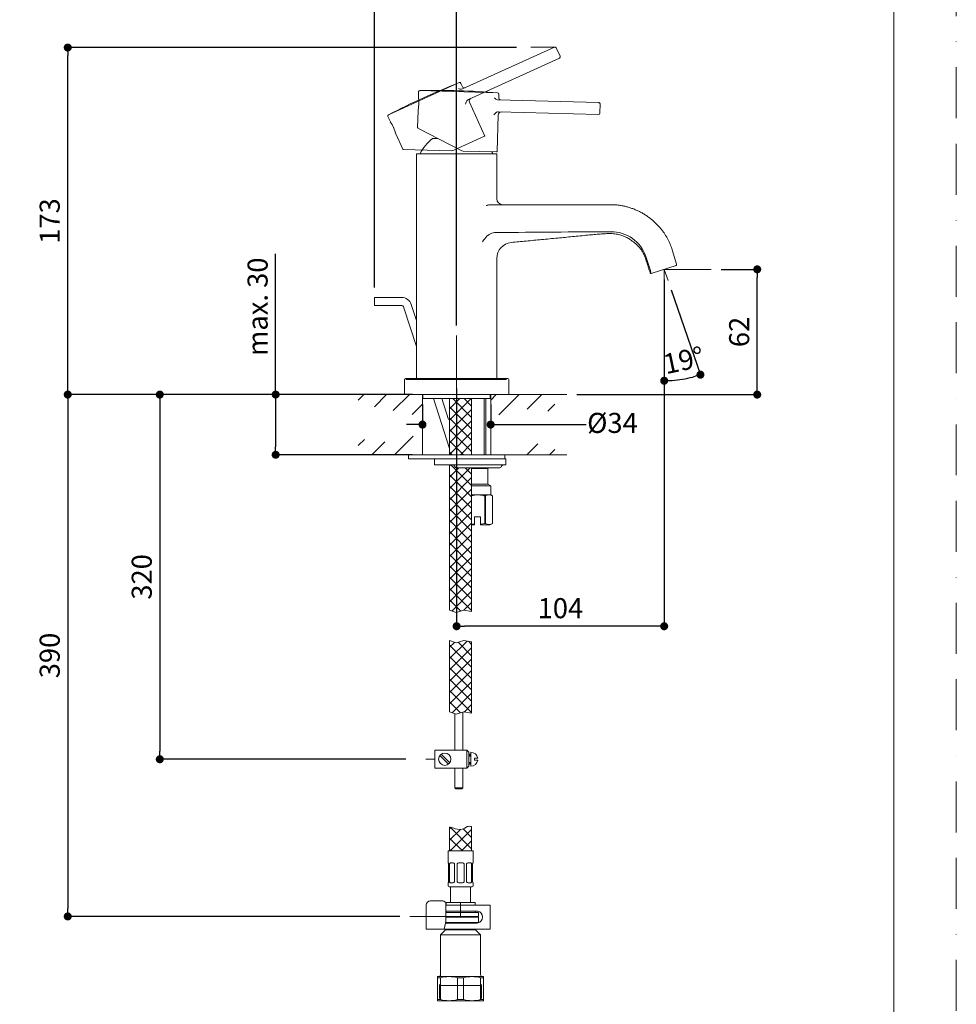
# Model space of a CAD drawing. Units: millimetres. Extents: x 0 to 2426, y 0 to 1188.
# Drawn here: x 373 to 840, y 276 to 767 of the extents above; entities that cross this region are included whole.
import ezdxf
from ezdxf.lldxf.tags import DXFTag

# ---------------------------------------------------------------- set-up
doc = ezdxf.new("R2010")
doc.units = ezdxf.units.MM
doc.header["$LTSCALE"] = 2
doc.header["$PDMODE"] = 1
doc.header["$PDSIZE"] = -2
doc.linetypes.add('BORDER', pattern=[44.45, 12.7, -6.35, 12.7, -6.35, 0, -6.35])
doc.layers.add('BORDER', color=4, linetype='BORDER', lineweight=20, plot=False)
for name, color, linetype, lineweight in [('DIM', 3, 'Continuous', 13), ('MODEL', 7, 'Continuous', 20), ('TEMPLATE', 7, 'Continuous', 20)]:
    doc.layers.add(name, color=color, linetype=linetype, lineweight=lineweight)
doc.styles.get("Standard").update_dxf_attribs({"font": 'txt', "bigfont": 'BIGFONT.SHX'})
doc.styles.add('ＭＳ ゴシック', font='msgothic.ttc', dxfattribs={"bigfont": 'ＭＳ ゴシック'})
tags = doc.linetypes.add('CENTER2', pattern=[28.575, 19.05, -3.175, 3.175, -3.175]).pattern_tags.tags
tags[10:11] = [DXFTag(74, 4), DXFTag(75, 0), DXFTag(340, '0'), DXFTag(46, 0.0), DXFTag(50, 0.0), DXFTag(44, 0.0), DXFTag(45, 0.0)]
tags[8:9] = [DXFTag(74, 4), DXFTag(75, 0), DXFTag(340, '0'), DXFTag(46, 0.0), DXFTag(50, 0.0), DXFTag(44, 0.0), DXFTag(45, 0.0)]
tags[6:7] = [DXFTag(74, 4), DXFTag(75, 0), DXFTag(340, '0'), DXFTag(46, 0.0), DXFTag(50, 0.0), DXFTag(44, 0.0), DXFTag(45, 0.0)]
tags[4:5] = [DXFTag(74, 4), DXFTag(75, 0), DXFTag(340, '0'), DXFTag(46, 0.0), DXFTag(50, 0.0), DXFTag(44, 0.0), DXFTag(45, 0.0)]
tags = doc.linetypes.add('HIDDEN2', pattern=[4.7625, 3.175, -1.5875]).pattern_tags.tags
tags[6:7] = [DXFTag(74, 4), DXFTag(75, 0), DXFTag(340, '0'), DXFTag(46, 0.0), DXFTag(50, 0.0), DXFTag(44, 0.0), DXFTag(45, 0.0)]
tags[4:5] = [DXFTag(74, 4), DXFTag(75, 0), DXFTag(340, '0'), DXFTag(46, 0.0), DXFTag(50, 0.0), DXFTag(44, 0.0), DXFTag(45, 0.0)]
doc.dimstyles.new('tfrom線あり', dxfattribs={"dimtxt": 10, "dimasz": 4, "dimexe": 0, "dimexo": 5, "dimgap": 4, "dimtad": 1, "dimdec": 0, "dimzin": 11, "dimdsep": 46, "dimtxsty": 'ＭＳ ゴシック', "dimblk": 'DOT', "dimcen": 0, "dimazin": 0, "dimtfac": 1, "dimtdec": 1, "dimtix": 1, "dimtofl": 0, "dimtmove": 0, "dimatfit": 0, "dimldrblk": 'DOT', "dimfxl": 1, "dimfrac": 2, "dimtolj": 1, "dimtzin": 11, "dimarcsym": 0})
pattern_1 = [(45, (239.98, 10.356), (-2.828427, 2.828427), []), (135, (239.98, 10.356), (-2.828427, -2.828427), [])]

# ---------------------------------------------------------------- blocks, each defined once
blk = doc.blocks.new('_DOT')
at = {"color": 0, "linetype": 'ByBlock', "lineweight": -2}
blk.add_line((-0.5, 0), (-1, 0), dxfattribs=at)
at = {"color": 0, "linetype": 'ByBlock', "lineweight": -2, "const_width": 0.5}
blk.add_lwpolyline([(-0.25, 0, 1), (0.25, 0, 1)], format="xyb", close=True, dxfattribs=at)
blk = doc.blocks.new('*D3')
at = {"layer": 'Defpoints', "color": 0}
for p in [(573.85, 579.85), (607.85, 579.85), (607.85, 564.89)]:
    blk.add_point(p, dxfattribs=at)
at = {"layer": 'DIM', "color": 0, "lineweight": -2}
for p, q in [((573.85, 574.85), (573.85, 564.89)), ((607.85, 574.85), (607.85, 564.89)), ((569.85, 564.89), (565.85, 564.89)), ((607.85, 564.89), (655.46, 564.89)), ((611.85, 564.89), (615.85, 564.89))]:
    blk.add_line(p, q, dxfattribs=at)
at = {"layer": 'DIM', "color": 0, "lineweight": -2, "xscale": 4, "yscale": 4, "zscale": 4}
blk.add_blockref('_DOT', (573.85, 564.89), dxfattribs=at)
at = {"layer": 'DIM', "color": 0, "lineweight": -2, "xscale": 4, "yscale": 4, "zscale": 4, "rotation": 180}
blk.add_blockref('_DOT', (607.85, 564.89), dxfattribs=at)
at = {"layer": 'DIM', "color": 0, "insert": (651.46, 573.89), "char_height": 10, "attachment_point": 5, "style": 'ＭＳ ゴシック'}
blk.add_mtext('\\A1;\\A1;{}', dxfattribs=at)
blk = doc.blocks.new('*D4')
at = {"layer": 'Defpoints', "color": 0}
for p in [(573.85, 579.85), (500.64, 549.85), (573.85, 549.85)]:
    blk.add_point(p, dxfattribs=at)
at = {"layer": 'DIM', "color": 0, "lineweight": -2}
for p, q in [((500.64, 579.85), (500.64, 650.03)), ((568.85, 579.85), (500.64, 579.85)), ((500.64, 575.85), (500.64, 553.85)), ((500.64, 575.85), (500.64, 571.85)), ((568.85, 549.85), (500.64, 549.85))]:
    blk.add_line(p, q, dxfattribs=at)
at = {"layer": 'DIM', "color": 0, "lineweight": -2, "xscale": 4, "yscale": 4, "zscale": 4}
for p, rotation in [((500.64, 579.85), 90), ((500.64, 549.85), 270)]:
    blk.add_blockref('_DOT', p, dxfattribs=dict(at, rotation=rotation))
at = {"layer": 'DIM', "color": 0, "insert": (491.64, 623.63), "char_height": 10, "attachment_point": 5, "rotation": 90, "style": 'ＭＳ ゴシック'}
blk.add_mtext('\\A1;\\A1;max. 30', dxfattribs=at)
blk = doc.blocks.new('*D9')
at = {"layer": 'Defpoints', "color": 0}
for p in [(717.8, 642.28), (740.74, 642.28), (645.85, 579.85)]:
    blk.add_point(p, dxfattribs=at)
at = {"layer": 'DIM', "color": 0, "lineweight": -2}
for p, q in [((722.8, 642.28), (740.74, 642.28)), ((740.74, 583.85), (740.74, 638.28)), ((650.85, 579.85), (740.74, 579.85))]:
    blk.add_line(p, q, dxfattribs=at)
at = {"layer": 'DIM', "color": 0, "lineweight": -2, "xscale": 4, "yscale": 4, "zscale": 4}
for p, rotation in [((740.74, 642.28), 90), ((740.74, 579.85), 270)]:
    blk.add_blockref('_DOT', p, dxfattribs=dict(at, rotation=rotation))
at = {"layer": 'DIM', "color": 0, "insert": (731.74, 611.06), "char_height": 10, "attachment_point": 5, "rotation": 90, "style": 'ＭＳ ゴシック'}
blk.add_mtext('\\A1;\\A1;62', dxfattribs=at)
blk = doc.blocks.new('*D10')
at = {"layer": 'Defpoints', "color": 0}
for p in [(694.35, 642.28), (590.85, 587.85), (590.85, 464.37)]:
    blk.add_point(p, dxfattribs=at)
at = {"layer": 'DIM', "color": 0, "lineweight": -2}
for p, q in [((694.35, 637.28), (694.35, 464.37)), ((590.85, 582.85), (590.85, 464.37)), ((690.35, 464.37), (594.85, 464.37))]:
    blk.add_line(p, q, dxfattribs=at)
at = {"layer": 'DIM', "color": 0, "lineweight": -2, "xscale": 4, "yscale": 4, "zscale": 4, "rotation": 180}
blk.add_blockref('_DOT', (590.85, 464.37), dxfattribs=at)
at = {"layer": 'DIM', "color": 0, "lineweight": -2, "xscale": 4, "yscale": 4, "zscale": 4}
blk.add_blockref('_DOT', (694.35, 464.37), dxfattribs=at)
at = {"layer": 'DIM', "color": 0, "insert": (642.6, 473.37), "char_height": 10, "attachment_point": 5, "style": 'ＭＳ ゴシック'}
blk.add_mtext('\\A1;\\A1;104', dxfattribs=at)
blk = doc.blocks.new('*D11')
at = {"layer": 'Defpoints', "color": 0}
for p in [(694.35, 642.28), (694.35, 642.28), (696.26, 636.72), (694.35, 584.4), (700.48, 587.08)]:
    blk.add_point(p, dxfattribs=at)
at = {"layer": 'DIM', "color": 0, "lineweight": -2}
blk.add_line((697.89, 631.99), (712.43, 589.77), dxfattribs=at)
blk.add_arc((694.35, 642.28), 55.54, 274.1276, 284.8724, dxfattribs=at)
at = {"layer": 'DIM', "color": 0, "lineweight": -2, "xscale": 4, "yscale": 4, "zscale": 4}
for p, rotation in [((712.43, 589.77), 16.93618889694276), ((694.35, 586.74), 182.0638041609211)]:
    blk.add_blockref('_DOT', p, dxfattribs=dict(at, rotation=rotation))
at = {"layer": 'DIM', "color": 0, "insert": (704.04, 596.94), "char_height": 10, "attachment_point": 5, "rotation": 12.0592, "style": 'ＭＳ ゴシック'}
blk.add_mtext('\\A1;\\A1;19%%d', dxfattribs=at)
blk = doc.blocks.new('*D12')
at = {"layer": 'Defpoints', "color": 0}
for p in [(550, 777.76), (550, 628.27), (590.85, 609.23)]:
    blk.add_point(p, dxfattribs=at)
at = {"layer": 'DIM', "color": 0, "lineweight": -2}
for p, q in [((550, 633.27), (550, 777.76)), ((586.85, 777.76), (554, 777.76)), ((590.85, 614.23), (590.85, 777.76))]:
    blk.add_line(p, q, dxfattribs=at)
at = {"layer": 'DIM', "color": 0, "lineweight": -2, "xscale": 4, "yscale": 4, "zscale": 4, "rotation": 180}
blk.add_blockref('_DOT', (550, 777.76), dxfattribs=at)
at = {"layer": 'DIM', "color": 0, "lineweight": -2, "xscale": 4, "yscale": 4, "zscale": 4}
blk.add_blockref('_DOT', (590.85, 777.76), dxfattribs=at)
at = {"layer": 'DIM', "color": 0, "insert": (570.43, 786.76), "char_height": 10, "attachment_point": 5, "style": 'ＭＳ ゴシック'}
blk.add_mtext('\\A1;\\A1;41', dxfattribs=at)
blk = doc.blocks.new('*D20')
at = {"layer": 'Defpoints', "color": 0}
for p in [(523.09, 579.85), (442.87, 398.06), (570.48, 398.06)]:
    blk.add_point(p, dxfattribs=at)
at = {"layer": 'DIM', "color": 0, "lineweight": -2}
for p, q in [((518.09, 579.85), (442.87, 579.85)), ((442.87, 575.85), (442.87, 402.06)), ((565.48, 398.06), (442.87, 398.06))]:
    blk.add_line(p, q, dxfattribs=at)
at = {"layer": 'DIM', "color": 0, "lineweight": -2, "xscale": 4, "yscale": 4, "zscale": 4}
for p, rotation in [((442.87, 579.85), 90), ((442.87, 398.06), 270)]:
    blk.add_blockref('_DOT', p, dxfattribs=dict(at, rotation=rotation))
at = {"layer": 'DIM', "color": 0, "insert": (433.87, 488.96), "char_height": 10, "attachment_point": 5, "rotation": 90, "style": 'ＭＳ ゴシック'}
blk.add_mtext('\\A1;320', dxfattribs=at)
blk = doc.blocks.new('*D21')
at = {"layer": 'Defpoints', "color": 0}
for p in [(432.78, 579.85), (396.98, 319.7), (567.57, 319.7)]:
    blk.add_point(p, dxfattribs=at)
at = {"layer": 'DIM', "color": 0, "lineweight": -2}
for p, q in [((427.78, 579.85), (396.98, 579.85)), ((396.98, 575.85), (396.98, 323.7)), ((562.57, 319.7), (396.98, 319.7))]:
    blk.add_line(p, q, dxfattribs=at)
at = {"layer": 'DIM', "color": 0, "lineweight": -2, "xscale": 4, "yscale": 4, "zscale": 4}
for p, rotation in [((396.98, 579.85), 90), ((396.98, 319.7), 270)]:
    blk.add_blockref('_DOT', p, dxfattribs=dict(at, rotation=rotation))
at = {"layer": 'DIM', "color": 0, "insert": (387.98, 449.77), "char_height": 10, "attachment_point": 5, "rotation": 90, "style": 'ＭＳ ゴシック'}
blk.add_mtext('\\A1;390', dxfattribs=at)
blk = doc.blocks.new('*D22')
at = {"layer": 'Defpoints', "color": 0}
for p in [(396.98, 752.85), (625.77, 752.85), (474.58, 579.85)]:
    blk.add_point(p, dxfattribs=at)
at = {"layer": 'DIM', "color": 0, "lineweight": -2}
for p, q in [((620.77, 752.85), (396.98, 752.85)), ((396.98, 583.85), (396.98, 748.85)), ((469.58, 579.85), (396.98, 579.85))]:
    blk.add_line(p, q, dxfattribs=at)
at = {"layer": 'DIM', "color": 0, "lineweight": -2, "xscale": 4, "yscale": 4, "zscale": 4}
for p, rotation in [((396.98, 752.85), 90), ((396.98, 579.85), 270)]:
    blk.add_blockref('_DOT', p, dxfattribs=dict(at, rotation=rotation))
at = {"layer": 'DIM', "color": 0, "insert": (387.98, 666.35), "char_height": 10, "attachment_point": 5, "rotation": 90, "style": 'ＭＳ ゴシック'}
blk.add_mtext('\\A1;173', dxfattribs=at)

msp = doc.modelspace()

# ---------------------------------------------------------------- hatches: boundary and pattern name
at = {"layer": 'MODEL', "linetype": 'Continuous'}
h = msp.add_hatch(dxfattribs=at)
h.set_pattern_fill('NET', scale=1.259843, angle=45, style=0)
h.set_pattern_definition(pattern_1)
h.paths.add_polyline_path([(598.35, 549.85), (598.35, 577.85), (587.35, 577.85), (587.35, 549.85)])
h = msp.add_hatch(dxfattribs=at)
h.set_pattern_fill('NET', scale=1.259843, angle=45, style=0)
h.set_pattern_definition(pattern_1)
edge = h.paths.add_edge_path()
edge.add_line((587.35, 544.85), (587.35, 472.32))
edge.add_line((587.35, 472.32), (590.57, 471.15))
edge.add_line((590.57, 471.15), (594.46, 472.32))
edge.add_line((594.46, 472.32), (598.35, 471.76))
edge.add_line((598.35, 471.76), (598.35, 543.35))
edge.add_line((598.35, 543.35), (590.85, 543.35))
edge.add_arc((590.85, 544.35), 1, 194.4775, 270, ccw=False)
edge.add_arc((588.91, 543.85), 1, 14.4775, 90)
edge.add_line((588.91, 544.85), (587.35, 544.85))
h = msp.add_hatch(dxfattribs=at)
h.set_pattern_fill('NET', scale=1.259843, angle=45, style=0)
h.set_pattern_definition(pattern_1)
h.paths.add_polyline_path([(598.35, 421.06), (598.35, 456.64), (594.46, 457.2), (590.57, 456.03), (587.35, 457.2), (587.35, 421.62), (590.57, 420.45), (594.46, 421.62)])
h = msp.add_hatch(dxfattribs=at)
h.set_pattern_fill('NET', scale=1.259843, angle=45, style=0)
h.set_pattern_definition(pattern_1)
edge = h.paths.add_edge_path()
edge.add_line((587.35, 352.4), (598.35, 352.4))
edge.add_line((598.35, 352.4), (598.35, 364.58))
edge.add_spline(control_points=[(598.35, 364.58), (597.57, 364.63), (596.05, 364.71), (594.11, 362.87), (590.57, 363.07), (588.42, 364.11), (587.43, 364.15), (587.35, 364.16)], knot_values=[0, 0, 0, 0, 0.186741, 0.360371, 0.74424, 0.979591, 1, 1, 1, 1], degree=3, periodic=0)
edge.add_line((587.35, 364.16), (587.35, 352.4))

# ---------------------------------------------------------------- linework, layer by layer
at = {"layer": 'BORDER'}
msp.add_lwpolyline([(0, 0), (0, 1188), (840, 1188), (840, 0)], close=True, dxfattribs=at)
at = {"layer": 'MODEL', "color": 7, "linetype": 'HIDDEN2'}
for p, q in [((593.75, 732.2), (639.64, 753.05)), ((640.57, 752.7), (642.47, 748.51)), ((642.12, 747.59), (596.72, 726.96)), ((556.94, 719.36), (592.14, 735.35)), ((593.8, 733.32), (593.04, 734.99)), ((593.26, 732.08), (593.75, 732.2)), ((604.84, 709.01), (597.31, 725.58)), ((556.62, 718.45), (557.82, 715.8)), ((560.53, 709.81), (559.35, 713.09)), ((560.53, 709.81), (560.54, 709.81)), ((560.54, 709.81), (563.97, 702.26)), ((589.47, 701.7), (604.69, 708.62)), ((588.14, 701.43), (564.24, 702.09)), ((582.37, 278.86), (582.37, 285.7)), ((582.37, 285.2), (603.33, 285.2)), ((603.33, 278.86), (603.33, 285.7))]:
    msp.add_line(p, q, dxfattribs=at)
at = {"layer": 'MODEL', "color": 7, "linetype": 'Continuous'}
for p, q in [((639.93, 753.11), (627.93, 753.11)), ((572.6, 731.4), (611.26, 730.34)), ((571.92, 730.72), (571.84, 727.81)), ((610.83, 726.91), (611.32, 726.81)), ((611.32, 726.81), (661.71, 725.43)), ((611.85, 727.79), (611.9, 729.63)), ((571.65, 721.24), (572.02, 724.71)), ((662.39, 724.71), (662.26, 720.11)), ((571.66, 721.24), (571.43, 712.95)), ((571.65, 721.24), (571.66, 721.24)), ((611.12, 701.1), (611.62, 719.3)), ((661.54, 719.43), (611.7, 720.79)), ((592.79, 701.61), (571.59, 712.68)), ((578.9, 707.49), (581.51, 707.49)), ((570.85, 699.85), (570.85, 587.85)), ((610.85, 699.85), (570.85, 699.85)), ((594.1, 701.27), (610.81, 700.81)), ((610.85, 677.51), (610.85, 699.85)), ((609.1, 674.51), (667.78, 674.51)), ((698.31, 651.98), (700.57, 644.82)), ((610.85, 587.85), (610.85, 647.77)), ((700.25, 644.19), (688.39, 640.34)), ((688.39, 640.34), (687.98, 640.21)), ((694.35, 642.28), (717.8, 642.28)), ((694.35, 642.28), (694.35, 584.4)), ((694.35, 642.28), (696.26, 636.72)), ((550, 628.27), (550, 624.27)), ((563.47, 628.27), (550, 628.27)), ((550, 624.27), (563.47, 624.27)), ((564.42, 623.58), (570.85, 603.8)), ((564.42, 623.58), (570.85, 603.8)), ((570.85, 616.74), (568.22, 624.82)), ((570.85, 616.74), (568.22, 624.82)), ((564.85, 587.35), (564.85, 579.85)), ((565.35, 587.85), (566.45, 587.85)), ((615.72, 587.35), (565.57, 587.35)), ((566.45, 587.85), (615.25, 587.85)), ((615.25, 587.85), (616.35, 587.85)), ((616.85, 587.35), (616.85, 579.85)), ((573.85, 579.85), (535.85, 579.85)), ((541.85, 577.04), (544.66, 579.85)), ((549.85, 573.74), (555.97, 579.85)), ((559.29, 571.86), (567.29, 579.85)), ((616.85, 579.85), (564.85, 579.85)), ((573.85, 579.85), (573.85, 549.85)), ((574.1, 579.85), (574.1, 577.85)), ((607.6, 577.85), (607.6, 579.85)), ((607.85, 579.85), (645.85, 579.85)), ((607.85, 579.85), (607.85, 549.85)), ((607.85, 577.04), (610.66, 579.85)), ((611.89, 569.77), (621.97, 579.85)), ((626.01, 572.58), (633.29, 579.85)), ((568.73, 569.99), (573.85, 575.1)), ((574.1, 577.85), (607.6, 577.85)), ((579.28, 577.85), (587.35, 553.01)), ((586.85, 567.5), (583.48, 577.85)), ((587.35, 577.85), (587.35, 549.85)), ((598.35, 549.85), (598.35, 577.85)), ((604.58, 549.85), (604.58, 577.85)), ((605.35, 549.85), (605.35, 577.85)), ((636.4, 571.65), (639.85, 575.1)), ((541.85, 554.42), (544.93, 557.5)), ((548.6, 549.85), (555.02, 556.28)), ((559.91, 549.85), (569.14, 559.08)), ((625.91, 549.85), (631.4, 555.34)), ((573.85, 549.85), (535.85, 549.85)), ((566.85, 549.85), (566.85, 547.85)), ((614.85, 549.85), (566.85, 549.85)), ((607.85, 549.85), (645.85, 549.85)), ((614.85, 547.85), (614.85, 549.85)), ((637.23, 549.85), (639.85, 552.48)), ((615.35, 547.85), (566.85, 547.85)), ((579.85, 544.85), (579.85, 547.85)), ((579.85, 547.85), (582.85, 547.85)), ((615.35, 544.85), (579.85, 544.85)), ((591.85, 547.85), (582.85, 547.85)), ((587.35, 544.85), (587.35, 472.32)), ((615.35, 544.85), (615.35, 547.85)), ((590.85, 543.35), (612.35, 543.35)), ((598.35, 471.76), (598.35, 543.35)), ((598.35, 543.07), (606.5, 543.07)), ((606.5, 543.07), (606.98, 543.35)), ((606.5, 535.13), (606.5, 543.07)), ((598.35, 535.13), (606.5, 535.13)), ((607.85, 534.35), (606.5, 535.13)), ((607.85, 534.35), (598.35, 534.35)), ((607.85, 529.85), (607.85, 534.35)), ((598.35, 529.85), (601.35, 529.85)), ((601.35, 529.85), (606.98, 529.85)), ((604.89, 529.33), (605.21, 529.33)), ((604.89, 515.6), (604.89, 529.33)), ((605.21, 529.33), (605.21, 515.6)), ((606.98, 529.85), (607.85, 529.85)), ((608.75, 529.33), (607.85, 529.85)), ((608.75, 529.33), (608.75, 529.33)), ((608.75, 515.6), (608.75, 529.33)), ((608.75, 515.6), (608.75, 529.33)), ((602.85, 518.85), (599.85, 518.85)), ((599.85, 518.85), (599.85, 515.18)), ((602.85, 515.18), (602.85, 518.85)), ((604.89, 515.6), (602.85, 515.18)), ((605.21, 515.6), (604.89, 515.6)), ((607.45, 514.85), (608.75, 515.6)), ((608.75, 515.6), (608.75, 515.6)), ((599.85, 514.85), (598.35, 514.85)), ((599.85, 515.18), (599.85, 514.85)), ((602.85, 514.85), (602.85, 515.18)), ((607.45, 514.85), (602.85, 514.85)), ((587.35, 472.32), (590.57, 471.15)), ((590.57, 471.15), (594.46, 472.32)), ((594.46, 472.32), (598.35, 471.76)), ((587.35, 457.2), (590.57, 456.03)), ((587.35, 457.2), (587.35, 421.62)), ((590.57, 456.03), (594.46, 457.2)), ((594.46, 457.2), (598.35, 456.64)), ((598.35, 421.06), (598.35, 456.64)), ((587.35, 421.62), (590.57, 420.45)), ((589.95, 420.67), (589.95, 402.56)), ((590.57, 420.45), (594.46, 421.62)), ((593.95, 402.56), (593.95, 421.46)), ((594.46, 421.62), (598.35, 421.06)), ((595.95, 402.56), (579.95, 402.56)), ((579.95, 402.56), (579.95, 393.56)), ((595.95, 402.56), (596.95, 401.56)), ((595.95, 402.56), (595.95, 393.56)), ((579.95, 398.06), (575.48, 398.06)), ((586.76, 395.54), (582.43, 399.87)), ((587.47, 396.25), (583.14, 400.57)), ((596.95, 401.56), (596.95, 394.56)), ((596.95, 400.56), (597.95, 400.56)), ((596.95, 400.06), (597.95, 400.06)), ((596.95, 399.66), (597.95, 399.66)), ((597.95, 401.56), (597.95, 394.56)), ((599.75, 398.56), (599.75, 397.56)), ((599.75, 398.56), (601.45, 398.56)), ((579.95, 393.56), (595.95, 393.56)), ((589.95, 393.56), (589.95, 383.82)), ((593.95, 383.82), (593.95, 393.56)), ((596.95, 394.56), (595.95, 393.56)), ((596.95, 396.46), (597.95, 396.46)), ((596.95, 396.06), (597.95, 396.06)), ((596.95, 395.56), (597.95, 395.56)), ((599.75, 397.56), (601.45, 397.56)), ((593.95, 383.82), (589.95, 383.82)), ((593.95, 383.82), (589.95, 383.82)), ((589.95, 383.82), (590.45, 383.32)), ((593.45, 383.32), (590.45, 383.32)), ((593.45, 383.32), (593.95, 383.82)), ((587.35, 364.16), (587.35, 352.4)), ((598.35, 364.58), (598.35, 352.4)), ((586.6, 352.4), (586.6, 346.4)), ((599.1, 352.4), (586.6, 352.4)), ((599.1, 346.4), (599.1, 352.4)), ((586.67, 346.4), (586.6, 346.4)), ((586.85, 336.9), (586.85, 346)), ((587.37, 346), (587.37, 336.9)), ((589.15, 346.4), (587.81, 346.4)), ((589.84, 336.9), (589.84, 346)), ((591.1, 346), (591.1, 336.9)), ((593.8, 346.4), (591.9, 346.4)), ((594.6, 336.9), (594.6, 346)), ((595.85, 346), (595.85, 336.9)), ((597.89, 346.4), (596.55, 346.4)), ((598.33, 336.9), (598.33, 346)), ((598.85, 346), (598.85, 336.9)), ((599.03, 346.4), (599.1, 346.4)), ((586.67, 336.5), (586.6, 336.5)), ((586.6, 336.5), (586.6, 334.9)), ((598.6, 334.4), (587.1, 334.4)), ((587.81, 336.5), (589.15, 336.5)), ((587.85, 334.4), (587.85, 326.7)), ((591.9, 336.5), (593.8, 336.5)), ((596.55, 336.5), (597.89, 336.5)), ((597.85, 326.7), (597.85, 334.4)), ((599.1, 336.5), (599.03, 336.5)), ((599.1, 334.9), (599.1, 336.5)), ((575.72, 325.4), (575.72, 313.4)), ((580.6, 327.4), (577.72, 327.4)), ((581.63, 327.4), (580.6, 327.4)), ((583.93, 327.4), (581.63, 327.4)), ((585.57, 325.4), (585.57, 317.87)), ((587.43, 325.4), (585.57, 325.4)), ((585.6, 326.7), (600.1, 326.7)), ((585.6, 325.4), (585.6, 326.7)), ((599.71, 325.4), (587.43, 325.4)), ((601.36, 325.4), (599.71, 325.4)), ((600.1, 326.7), (600.1, 325.4)), ((605.85, 325.4), (601.36, 325.4)), ((607.65, 325.4), (605.85, 325.4)), ((607.65, 325.4), (607.65, 313.4)), ((585.57, 319.7), (567.57, 319.7)), ((585.57, 322.4), (587.43, 322.4)), ((585.57, 321.7), (601.55, 321.7)), ((585.57, 319.7), (601.55, 319.7)), ((601.55, 319.7), (585.57, 319.7)), ((601.85, 319.4), (585.57, 319.4)), ((585.6, 321.7), (585.6, 322.4)), ((599.71, 322.4), (587.43, 322.4)), ((600.85, 322.4), (599.71, 322.4)), ((600.1, 322.4), (600.1, 321.7)), ((601.55, 319.7), (601.85, 319.4)), ((601.85, 320), (601.85, 321.4)), ((601.85, 319.4), (601.85, 316.7)), ((585.5, 317.19), (584.84, 314.05)), ((587.43, 316.4), (585.33, 316.4)), ((585.39, 316.7), (601.85, 316.7)), ((600.86, 316.4), (586.38, 316.4)), ((600.6, 316.4), (600.85, 316.4)), ((601.85, 316.7), (601.66, 316.51)), ((575.72, 313.4), (576.57, 313.4)), ((576.57, 313.4), (579.45, 313.4)), ((579.45, 313.4), (582.24, 313.4)), ((582.24, 313.4), (584.3, 313.4)), ((582.85, 310.5), (585.35, 313)), ((602.85, 310.5), (582.85, 310.5)), ((582.85, 290.7), (582.85, 310.5)), ((587.43, 313.4), (584.48, 313.4)), ((585.35, 313), (585.35, 313.4)), ((600.35, 313), (585.35, 313)), ((599.71, 313.4), (587.43, 313.4)), ((601.36, 313.4), (599.71, 313.4)), ((600.35, 313.4), (600.35, 313)), ((600.35, 313), (602.85, 310.5)), ((605.85, 313.4), (601.36, 313.4)), ((602.85, 310.5), (602.85, 290.7)), ((607.65, 313.4), (605.85, 313.4)), ((581.35, 289.12), (581.35, 289.7)), ((581.35, 289.7), (587.1, 289.7)), ((587.1, 289.7), (598.6, 289.7)), ((598.6, 289.7), (604.35, 289.7)), ((604.35, 289.7), (604.35, 289.12)), ((581.35, 278.27), (581.35, 289.12)), ((581.35, 289.12), (582.86, 289.12)), ((582.86, 289.12), (582.86, 278.27)), ((591.34, 278.27), (591.34, 289.12)), ((591.34, 289.12), (594.36, 289.12)), ((594.36, 289.12), (594.36, 278.27)), ((602.84, 278.27), (602.84, 289.12)), ((602.84, 289.12), (604.35, 289.12)), ((604.35, 289.12), (604.35, 278.27)), ((581.35, 278.27), (582.86, 278.27)), ((581.35, 277.7), (581.35, 278.27)), ((587.1, 277.7), (581.35, 277.7)), ((598.6, 277.7), (587.1, 277.7)), ((591.34, 278.27), (594.36, 278.27)), ((604.35, 277.7), (598.6, 277.7)), ((602.84, 278.27), (604.35, 278.27)), ((604.35, 278.27), (604.35, 277.7))]:
    msp.add_line(p, q, dxfattribs=at)
at = {"layer": 'MODEL', "color": 7, "linetype": 'CENTER2'}
for p, q in [((590.85, 609.23), (590.85, 572.84)), ((592.85, 319.7), (592.85, 326.7))]:
    msp.add_line(p, q, dxfattribs=at)
at = {"layer": 'MODEL', "color": 7, "linetype": 'Continuous'}
msp.add_circle((584.95, 398.06), 3.1, dxfattribs=at)
at = {"layer": 'MODEL', "color": 7, "linetype": 'HIDDEN2'}
for centre, radius, start, end in [((639.93, 752.41), 0.7, 24.4319, 114.4319), ((641.83, 748.22), 0.7, 294.4319, 24.4315), ((739.89, 363.37), 400.25, 111.6631, 117.2005), ((593.19, 734.93), 2.85, 241.4689, 271.4148), ((592.4, 734.7), 0.7, 24.4315, 111.663), ((594.71, 733.74), 1, 204.4317, 294.4317), ((597.52, 725.2), 1.93, 114.3509, 143.7835), ((598.68, 726.2), 1.5, 114.4317, 204.4317), ((598.85, 724.32), 3.52, 144.9883, 174.0491), ((557.26, 718.74), 0.7, 117.2007, 204.4319), ((541.08, 704.66), 20.11, 15.1042, 33.7593), ((604.57, 708.89), 0.3, 294.4322, 24.4314), ((564.25, 702.39), 0.3, 204.4318, 268.4318), ((588.23, 704.43), 3, 268.4318, 294.4318)]:
    msp.add_arc(centre, radius, start, end, dxfattribs=at)
at = {"layer": 'MODEL', "color": 7, "linetype": 'Continuous'}
for centre, radius, start, end in [((572.62, 730.7), 0.7, 91.2007, 178.4319), ((580.99, 331.24), 400.25, 85.6631, 91.2005), ((551.91, 725.14), 20.11, 349.1042, 7.7593), ((612.01, 729.51), 2.85, 215.4689, 245.4148), ((611.2, 729.64), 0.7, 358.4315, 85.663), ((612.85, 727.77), 1, 178.4317, 268.4317), ((661.69, 724.73), 0.7, 358.4319, 88.4319), ((612.45, 717.49), 3.52, 118.9883, 148.0491), ((611.64, 718.86), 1.93, 88.3509, 117.7835), ((613.12, 719.25), 1.5, 88.4317, 178.4317), ((661.56, 720.13), 0.7, 268.4319, 358.4315), ((571.73, 712.94), 0.3, 178.4318, 242.4318), ((590.85, 691.45), 20, 126.6911, 155.1654), ((594.18, 704.27), 3, 242.4318, 268.4318), ((590.85, 691.45), 20, 24.8346, 28.1015), ((610.82, 701.11), 0.3, 268.4322, 358.4314), ((613.85, 677.51), 3, 180.0617, 270), ((621.08, 644.72), 20.62, 137.0201, 146.763), ((610.53, 654.1), 6.52, 85.0777, 134.1835), ((682.02, -5278.57), 5939.59, 90.137872, 90.684203), ((668.13, 643.07), 17.93, 18.0952, 91.2818), ((618.83, 647.72), 7.97, 95.391, 179.9834), ((411.82, 555.66), 288.74, 17.1213, 18.7858), ((700.09, 644.67), 0.5, 288, 17.5056), ((687.83, 640.68), 0.5, 197.4967, 288.0004), ((563.47, 623.27), 5, 18, 90), ((563.47, 623.27), 1, 17.9999, 90), ((565.35, 587.35), 0.5, 90, 180), ((616.35, 587.35), 0.5, 0, 90), ((588.91, 543.85), 1, 14.4775, 90), ((614.29, 543.85), 1, 90, 165.5225), ((590.85, 544.35), 1, 194.4775, 270), ((612.35, 544.35), 1, 270, 345.5225), ((607.09, 526.21), 3.64, 91.7275, 121.0204), ((606.87, 526.21), 3.65, 58.9945, 88.2578), ((606.98, 518.4), 3.31, 237.7179, 302.2821), ((597.95, 398.06), 3.5, 8.2132, 90), ((597.95, 398.06), 3.5, 270, 351.8699), ((589.11, 345.52), 0.875, 32.7998, 87.0776), ((591.9, 345.4), 1, 90, 143.1301), ((593.8, 345.4), 1, 36.8699, 90), ((596.58, 345.54), 0.856, 92.2443, 147.8782), ((587.1, 334.9), 0.5, 180, 270), ((589.12, 337.35), 0.856, 272.2443, 327.8782), ((591.9, 337.5), 1, 216.8699, 270), ((593.8, 337.5), 1, 270, 323.1301), ((596.59, 337.37), 0.875, 212.7998, 267.0776), ((598.6, 334.9), 0.5, 270, 0), ((577.72, 325.4), 2, 90, 180), ((600.85, 319.4), 3, 80.1708, 90.0074), ((600.85, 319.4), 3, 279.8219, 80.1781), ((601.55, 321.4), 0.3, 0, 90), ((601.55, 320), 0.3, 270, 0), ((600.85, 319.39), 3, 269.9926, 279.8292), ((581.85, 290.7), 1, 270, 0), ((587.18, 273.21), 16.49, 90.2895, 105.2092), ((587, 273.07), 16.62, 74.8512, 89.65), ((598.68, 273.21), 16.49, 90.2895, 105.2092), ((598.5, 273.07), 16.62, 74.8512, 89.65), ((603.85, 290.7), 1, 180, 270), ((587.2, 294.32), 16.62, 254.8512, 269.65), ((587.02, 294.19), 16.49, 270.2895, 285.2092), ((598.7, 294.32), 16.62, 254.8512, 269.65), ((598.52, 294.19), 16.49, 270.2895, 285.2092)]:
    msp.add_arc(centre, radius, start, end, dxfattribs=at)
for centre, major_axis, ratio, start_param, end_param in [((587.94, 345.4), (0, 1), 0.707107, 0, 0.927295), ((597.76, 345.4), (0, -1), 0.707107, 2.214297, 3.141593), ((587.94, 337.5), (0, 1), 0.707107, 2.214297, 3.141593), ((597.76, 337.5), (0, -1), 0.707107, 0, 0.927295), ((583.93, 325.4), (0, -2), 0.819152, 1.570796, 3.141593), ((584.42, 317.87), (0, -2), 0.573576, 1.22173, 1.570796), ((584.3, 314.4), (0, 1), 0.573576, 3.141593, 4.363323)]:
    msp.add_ellipse(centre, major_axis=major_axis, ratio=ratio, start_param=start_param, end_param=end_param, dxfattribs=at)
for points, knots in [([(609.1, 674.51), (608.53, 674.51), (607.96, 674.48), (607.11, 674.39), (606.83, 674.36), (606.41, 674.28), (606.27, 674.25), (606.06, 674.19), (606, 674.17), (605.9, 674.13), (605.86, 674.11), (605.82, 674.08), (605.81, 674.07), (605.78, 674.04), (605.77, 674.03), (605.77, 674.01)], [0, 0, 0, 0, 0.5, 0.5, 0.75, 0.75, 0.875, 0.875, 0.9375, 0.9375, 0.96875, 0.96875, 0.984375, 0.984375, 1, 1, 1, 1]), ([(618.08, 655.67), (618.1, 655.67), (620.47, 655.89), (625.71, 656.39), (633.34, 657.12), (641.04, 657.86), (648.72, 658.6), (654.77, 659.19), (659.36, 659.63), (662.29, 659.88), (665.07, 660.07), (666.68, 660.1), (667.57, 660.12)], [0, 0, 0, 0, 0.001235, 0.151391, 0.306635, 0.468351, 0.617115, 0.772892, 0.835253, 0.895562, 0.951333, 1, 1, 1, 1]), ([(667.56, 660.11), (668.09, 660.1), (668.98, 660.09), (670.39, 659.92), (671.65, 659.66), (672.77, 659.35), (673.94, 658.94), (675.09, 658.44), (676.18, 657.87), (677.17, 657.28), (678.22, 656.58), (679.47, 655.65), (680.73, 654.54), (681.94, 653.29), (683.01, 651.94), (684.04, 650.32), (684.49, 649.2), (684.76, 648.51)], [0, 0, 0, 0, 0.065904, 0.131217, 0.189795, 0.242516, 0.289965, 0.358224, 0.413608, 0.459002, 0.515107, 0.586137, 0.67126, 0.743701, 0.822857, 0.908258, 1, 1, 1, 1]), ([(684.76, 648.51), (685.08, 647.57), (685.49, 646.37), (686.08, 644.54), (686.67, 642.69), (687.07, 641.43), (687.36, 640.49)], [0, 0, 0, 0, 0.319923, 0.489713, 0.68026, 1, 1, 1, 1]), ([(598.35, 529.47), (598.75, 529.57), (599.16, 529.65), (600.16, 529.81), (600.75, 529.85), (601.35, 529.85)], [0, 0, 0, 0, 0.409045, 0.409045, 1, 1, 1, 1]), ([(601.35, 529.85), (601.95, 529.85), (602.55, 529.8), (603.73, 529.62), (604.31, 529.49), (604.89, 529.33)], [0, 0, 0, 0, 0.5, 0.5, 1, 1, 1, 1]), ([(587.35, 364.16), (587.43, 364.15), (588.42, 364.11), (590.57, 363.07), (594.11, 362.87), (596.05, 364.71), (597.57, 364.63), (598.35, 364.58)], [0, 0, 0, 0, 0.020409, 0.25576, 0.639629, 0.813259, 1, 1, 1, 1]), ([(586.85, 346), (586.84, 346.06), (586.82, 346.11), (586.79, 346.21), (586.77, 346.26), (586.73, 346.36), (586.7, 346.4), (586.67, 346.4)], [0, 0, 0, 0, 0.25, 0.25, 0.5, 0.5, 1, 1, 1, 1]), ([(587.81, 346.4), (587.76, 346.4), (587.72, 346.39), (587.63, 346.35), (587.59, 346.32), (587.48, 346.22), (587.42, 346.12), (587.37, 346)], [0, 0, 0, 0, 0.25, 0.25, 0.5, 0.5, 1, 1, 1, 1]), ([(598.33, 346), (598.31, 346.06), (598.28, 346.11), (598.22, 346.21), (598.18, 346.26), (598.07, 346.36), (597.98, 346.4), (597.89, 346.4)], [0, 0, 0, 0, 0.25, 0.25, 0.5, 0.5, 1, 1, 1, 1]), ([(599.03, 346.4), (599.01, 346.4), (599, 346.39), (598.97, 346.35), (598.96, 346.32), (598.91, 346.22), (598.88, 346.12), (598.85, 346)], [0, 0, 0, 0, 0.25, 0.25, 0.5, 0.5, 1, 1, 1, 1]), ([(586.67, 336.5), (586.68, 336.5), (586.7, 336.51), (586.73, 336.54), (586.74, 336.57), (586.79, 336.67), (586.82, 336.77), (586.85, 336.9)], [0, 0, 0, 0, 0.25, 0.25, 0.5, 0.5, 1, 1, 1, 1]), ([(587.37, 336.9), (587.39, 336.83), (587.42, 336.78), (587.48, 336.68), (587.52, 336.64), (587.63, 336.53), (587.72, 336.5), (587.81, 336.5)], [0, 0, 0, 0, 0.25, 0.25, 0.5, 0.5, 1, 1, 1, 1]), ([(597.89, 336.5), (597.94, 336.5), (597.98, 336.51), (598.07, 336.54), (598.11, 336.57), (598.22, 336.67), (598.28, 336.77), (598.33, 336.9)], [0, 0, 0, 0, 0.25, 0.25, 0.5, 0.5, 1, 1, 1, 1]), ([(598.85, 336.9), (598.86, 336.83), (598.88, 336.78), (598.91, 336.68), (598.93, 336.64), (598.97, 336.53), (599, 336.5), (599.03, 336.5)], [0, 0, 0, 0, 0.25, 0.25, 0.5, 0.5, 1, 1, 1, 1])]:
    msp.add_open_spline(points, degree=3, knots=knots, dxfattribs=at)
msp.add_rational_spline([(667.78, 674.51), (683.02, 674.51), (694.7, 664.71), (698.31, 651.98)], [1, 0.844025, 0.844025, 1], degree=3, dxfattribs=at)
msp.add_open_spline([(599.85, 515.18), (599.35, 515.25), (598.84, 515.35), (598.35, 515.47)], degree=3, dxfattribs=at)
at = {"layer": 'TEMPLATE', "flags": 128}
msp.add_lwpolyline([(808.88, 1158.86), (28.88, 1158.86), (28.88, 38.86), (808.88, 38.86), (808.88, 1158.86)], dxfattribs=at)

# ---------------------------------------------------------------- texts
at = {"layer": 'DIM', "insert": (668.56, 565.73), "char_height": 10, "width": 63.6522, "attachment_point": 5}
msp.add_mtext('{\\fＭＳ ゴシック|b0|i0|c0|p34;Ø34}', dxfattribs=at)

# ---------------------------------------------------------------- dimensions: what is measured, and where the dimension line sits
at = {"layer": 'DIM'}
for base, p1, p2, picture, middle in [((550, 777.76), (590.85, 609.23), (550, 628.27), '*D12', (570.43, 777.76)), ((590.84961645, 464.36769593), (694.34961646, 642.27635491), (590.84961645, 587.85358922), '*D10', (642.59961589, 464.36769593))]:
    dim = msp.add_linear_dim(base=base, p1=p1, p2=p2, text='\\A1;<>', dimstyle='tfrom線あり', override={"dimpost": '<>'}, dxfattribs=at)
    dim.commit()
    dim.dimension.update_dxf_attribs({"geometry": picture, "text_midpoint": middle, "dimtype": 160})
dim = msp.add_linear_dim(base=(396.98, 752.85), p1=(474.58, 579.85), p2=(625.77, 752.85), angle=90, dimstyle='tfrom線あり', override={"dimlfac": 1, "dimpost": '<>'}, dxfattribs=at)
dim.commit()
dim.dimension.update_dxf_attribs({"geometry": '*D22', "text_midpoint": (387.98, 666.35)})
for base, p1, p2, angle, text, override, picture, middle, dimtype in [((500.64, 549.85), (573.85, 579.85), (573.85, 549.85), 270, '\\A1;max. <>', {"dimpost": '<>', "dimtofl": 1}, '*D4', (500.64, 623.63), 161), ((740.74, 642.28), (645.85, 579.85), (717.8, 642.28), 90, '\\A1;<>', {"dimpost": '<>'}, '*D9', (740.74, 611.06), 160), ((607.85, 564.89), (573.85, 579.85), (607.85, 579.85), 0, '\\A1;{}', {"dimpost": '<>'}, '*D3', (651.46, 564.89), 161)]:
    dim = msp.add_linear_dim(base=base, p1=p1, p2=p2, angle=angle, text=text, dimstyle='tfrom線あり', override=override, dxfattribs=at)
    dim.commit()
    dim.dimension.update_dxf_attribs({"geometry": picture, "text_midpoint": middle, "dimtype": dimtype})
dim = msp.add_angular_dim_2l(base=(700.48, 587.08), line1=((694.35, 642.28), (694.35, 584.4)), line2=((694.35, 642.28), (696.26, 636.72)), text='\\A1;<>', dimstyle='tfrom線あり', override={"dimpost": '<>', "dimadec": 0}, dxfattribs=at)
dim.commit()
dim.dimension.update_dxf_attribs({"geometry": '*D11', "text_midpoint": (705.95, 587.97), "dimtype": 162})
for base, p1, p2, text, picture, middle in [((396.98, 319.7), (432.78, 579.85), (567.57, 319.7), '390', '*D21', (387.98, 449.77)), ((442.87, 398.06), (523.09, 579.85), (570.48, 398.06), '320', '*D20', (433.87, 488.96))]:
    dim = msp.add_linear_dim(base=base, p1=p1, p2=p2, angle=90, text=text, dimstyle='tfrom線あり', override={"dimlfac": 1, "dimpost": '<>'}, dxfattribs=at)
    dim.commit()
    dim.dimension.update_dxf_attribs({"geometry": picture, "text_midpoint": middle})

doc.saveas('drawing.dxf')
